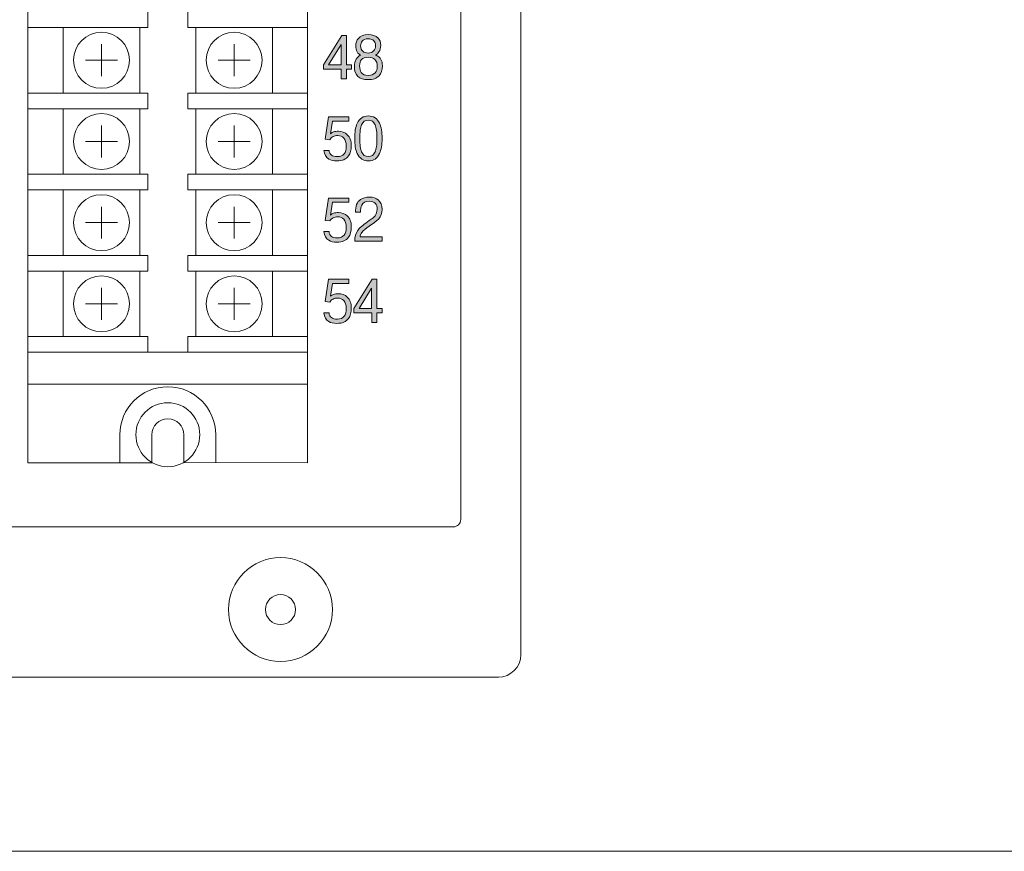
# Model space of a CAD drawing. Units: inches. Extents: x 12 to 198, y -259 to -38.
# Drawn here: x 60 to 105, y -259 to -222 of the extents above; entities that cross this region are included whole.
import ezdxf

# ---------------------------------------------------------------- set-up
doc = ezdxf.new("R2010")
doc.units = ezdxf.units.IN
doc.header["$MEASUREMENT"] = 0
doc.layers.add('_U+5716_U+5C64 1', color=7, linetype='Continuous')

# ---------------------------------------------------------------- blocks, each defined once
blk = doc.blocks.new('block 2')
at = {"layer": '_U+5716_U+5C64 1'}
h = blk.add_hatch(color=7, dxfattribs=at)
h.dxf.hatch_style = 2
h.paths.add_polyline_path([(75.244, -223.795), (75.244, -224.229), (75.009, -224.229), (75.009, -223.795), (74.205, -223.795), (74.205, -223.594), (75.033, -222.277), (75.244, -222.277), (75.244, -223.599), (75.477, -223.599), (75.477, -223.795)])
h.paths.add_polyline_path([(74.437, -223.599), (75.006, -223.599), (75.001, -222.682)])
h = blk.add_hatch(color=7, dxfattribs=at)
h.dxf.hatch_style = 2
edge = h.paths.add_edge_path()
edge.add_spline(control_points=[(75.926, -223.365), (75.868, -223.43), (75.839, -223.523), (75.839, -223.643), (75.839, -223.779), (75.866, -223.882), (75.919, -223.953), (75.982, -224.034), (76.085, -224.076), (76.229, -224.076), (76.369, -224.076), (76.473, -224.038), (76.541, -223.965), (76.608, -223.897), (76.641, -223.794), (76.641, -223.655), (76.641, -223.53), (76.605, -223.433), (76.534, -223.363), (76.46, -223.293), (76.358, -223.258), (76.229, -223.258), (76.092, -223.258), (75.991, -223.294), (75.926, -223.365)], knot_values=[0, 0, 0, 0, 1, 1, 1, 2, 2, 2, 3, 3, 3, 4, 4, 4, 5, 5, 5, 6, 6, 6, 7, 7, 7, 8, 8, 8, 8], degree=3, periodic=0)
edge = h.paths.add_edge_path()
edge.add_spline(control_points=[(76.716, -223.012), (76.674, -223.079), (76.622, -223.126), (76.559, -223.153), (76.676, -223.199), (76.758, -223.267), (76.808, -223.355), (76.851, -223.43), (76.872, -223.527), (76.872, -223.645), (76.872, -223.838), (76.822, -223.987), (76.721, -224.094), (76.611, -224.211), (76.444, -224.27), (76.219, -224.27), (76.018, -224.27), (75.867, -224.221), (75.762, -224.122), (75.658, -224.022), (75.606, -223.877), (75.606, -223.686), (75.606, -223.544), (75.633, -223.428), (75.688, -223.337), (75.734, -223.264), (75.802, -223.205), (75.891, -223.16), (75.829, -223.142), (75.776, -223.092), (75.732, -223.012), (75.687, -222.93), (75.665, -222.839), (75.665, -222.74), (75.665, -222.607), (75.705, -222.494), (75.785, -222.402), (75.885, -222.289), (76.03, -222.233), (76.223, -222.233), (76.425, -222.233), (76.575, -222.284), (76.674, -222.387), (76.755, -222.472), (76.795, -222.582), (76.795, -222.717), (76.795, -222.833), (76.769, -222.931), (76.716, -223.012)], knot_values=[0, 0, 0, 0, 1, 1, 1, 2, 2, 2, 3, 3, 3, 4, 4, 4, 5, 5, 5, 6, 6, 6, 7, 7, 7, 8, 8, 8, 9, 9, 9, 10, 10, 10, 11, 11, 11, 12, 12, 12, 13, 13, 13, 14, 14, 14, 15, 15, 15, 16, 16, 16, 16], degree=3, periodic=0)
edge = h.paths.add_edge_path()
edge.add_spline(control_points=[(76.475, -222.973), (76.531, -222.915), (76.559, -222.834), (76.559, -222.73), (76.559, -222.634), (76.536, -222.562), (76.49, -222.515), (76.435, -222.455), (76.345, -222.425), (76.219, -222.425), (76.1, -222.425), (76.013, -222.458), (75.957, -222.525), (75.911, -222.582), (75.888, -222.656), (75.888, -222.748), (75.888, -222.85), (75.92, -222.93), (75.985, -222.986), (76.047, -223.039), (76.13, -223.066), (76.234, -223.066), (76.338, -223.066), (76.418, -223.035), (76.475, -222.973)], knot_values=[0, 0, 0, 0, 0.352778, 0.352778, 0.352778, 0.705556, 0.705556, 0.705556, 1.058333, 1.058333, 1.058333, 1.411111, 1.411111, 1.411111, 1.763889, 1.763889, 1.763889, 2.116667, 2.116667, 2.116667, 2.469444, 2.469444, 2.469444, 2.822222, 2.822222, 2.822222, 2.822222], degree=3, periodic=0)
edge.add_line((76.475, -222.973), (76.475, -222.973))
h = blk.add_hatch(color=7, dxfattribs=at)
h.dxf.hatch_style = 2
edge = h.paths.add_edge_path()
edge.add_spline(control_points=[(74.525, -226.718), (74.572, -226.679), (74.618, -226.651), (74.666, -226.634), (74.725, -226.615), (74.797, -226.605), (74.884, -226.605), (75.045, -226.605), (75.178, -226.657), (75.284, -226.759), (75.405, -226.875), (75.466, -227.038), (75.466, -227.249), (75.466, -227.451), (75.425, -227.608), (75.343, -227.72), (75.237, -227.87), (75.06, -227.946), (74.813, -227.946), (74.655, -227.946), (74.533, -227.918), (74.446, -227.861), (74.326, -227.784), (74.254, -227.654), (74.228, -227.469), (74.228, -227.469), (74.464, -227.469), (74.464, -227.469), (74.464, -227.566), (74.497, -227.639), (74.564, -227.687), (74.626, -227.731), (74.719, -227.753), (74.843, -227.753), (74.978, -227.753), (75.078, -227.711), (75.143, -227.626), (75.205, -227.545), (75.236, -227.425), (75.236, -227.267), (75.236, -227.113), (75.198, -226.995), (75.125, -226.913), (75.059, -226.838), (74.968, -226.8), (74.854, -226.8), (74.773, -226.8), (74.703, -226.815), (74.644, -226.846), (74.584, -226.875), (74.532, -226.922), (74.489, -226.985), (74.489, -226.985), (74.29, -226.962), (74.29, -226.962), (74.29, -226.962), (74.438, -225.951), (74.438, -225.951), (74.438, -225.951), (75.361, -225.951), (75.361, -225.951), (75.361, -225.951), (75.361, -226.144), (75.361, -226.144), (75.361, -226.144), (74.62, -226.144), (74.62, -226.144), (74.62, -226.144), (74.525, -226.718), (74.525, -226.718)], knot_values=[0, 0, 0, 0, 0.352778, 0.352778, 0.352778, 0.705556, 0.705556, 0.705556, 1.058333, 1.058333, 1.058333, 1.411111, 1.411111, 1.411111, 1.763889, 1.763889, 1.763889, 2.116667, 2.116667, 2.116667, 2.469444, 2.469444, 2.469444, 2.822222, 2.822222, 2.822222, 3.175, 3.175, 3.175, 3.527778, 3.527778, 3.527778, 3.880556, 3.880556, 3.880556, 4.233333, 4.233333, 4.233333, 4.586111, 4.586111, 4.586111, 4.938889, 4.938889, 4.938889, 5.291667, 5.291667, 5.291667, 5.644444, 5.644444, 5.644444, 5.997222, 5.997222, 5.997222, 6.35, 6.35, 6.35, 6.702778, 6.702778, 6.702778, 7.055556, 7.055556, 7.055556, 7.408333, 7.408333, 7.408333, 7.761111, 7.761111, 7.761111, 8.113889, 8.113889, 8.113889, 8.113889], degree=3, periodic=0)
edge.add_line((74.525, -226.718), (74.525, -226.718))
h = blk.add_hatch(color=7, dxfattribs=at)
h.dxf.hatch_style = 2
edge = h.paths.add_edge_path()
edge.add_spline(control_points=[(76.74, -227.606), (76.639, -227.832), (76.473, -227.945), (76.24, -227.945), (76.006, -227.945), (75.837, -227.832), (75.733, -227.606), (75.656, -227.437), (75.618, -227.212), (75.618, -226.93), (75.618, -226.644), (75.656, -226.417), (75.733, -226.248), (75.837, -226.022), (76.006, -225.91), (76.24, -225.91), (76.471, -225.91), (76.638, -226.02), (76.74, -226.24), (76.817, -226.408), (76.856, -226.638), (76.856, -226.93), (76.856, -227.212), (76.817, -227.437), (76.74, -227.606)], knot_values=[0, 0, 0, 0, 1, 1, 1, 2, 2, 2, 3, 3, 3, 4, 4, 4, 5, 5, 5, 6, 6, 6, 7, 7, 7, 8, 8, 8, 8], degree=3, periodic=0)
edge = h.paths.add_edge_path()
edge.add_spline(control_points=[(76.54, -226.312), (76.479, -226.172), (76.379, -226.102), (76.24, -226.102), (76.095, -226.102), (75.993, -226.171), (75.933, -226.31), (75.878, -226.436), (75.851, -226.643), (75.851, -226.93), (75.851, -227.21), (75.877, -227.412), (75.928, -227.535), (75.988, -227.678), (76.092, -227.75), (76.24, -227.75), (76.382, -227.75), (76.483, -227.678), (76.543, -227.535), (76.598, -227.408), (76.625, -227.206), (76.625, -226.93), (76.625, -226.648), (76.596, -226.442), (76.54, -226.312)], knot_values=[0, 0, 0, 0, 0.352778, 0.352778, 0.352778, 0.705556, 0.705556, 0.705556, 1.058333, 1.058333, 1.058333, 1.411111, 1.411111, 1.411111, 1.763889, 1.763889, 1.763889, 2.116667, 2.116667, 2.116667, 2.469444, 2.469444, 2.469444, 2.822222, 2.822222, 2.822222, 2.822222], degree=3, periodic=0)
edge.add_line((76.54, -226.312), (76.54, -226.312))
h = blk.add_hatch(color=7, dxfattribs=at)
h.dxf.hatch_style = 2
edge = h.paths.add_edge_path()
edge.add_spline(control_points=[(74.525, -230.392), (74.572, -230.353), (74.618, -230.325), (74.666, -230.308), (74.725, -230.289), (74.797, -230.28), (74.884, -230.28), (75.045, -230.28), (75.178, -230.331), (75.284, -230.433), (75.405, -230.549), (75.466, -230.713), (75.466, -230.923), (75.466, -231.125), (75.425, -231.282), (75.343, -231.394), (75.237, -231.545), (75.06, -231.62), (74.813, -231.62), (74.655, -231.62), (74.533, -231.592), (74.446, -231.535), (74.326, -231.458), (74.254, -231.328), (74.228, -231.143), (74.228, -231.143), (74.464, -231.143), (74.464, -231.143), (74.464, -231.241), (74.497, -231.313), (74.564, -231.361), (74.626, -231.405), (74.719, -231.428), (74.843, -231.428), (74.978, -231.428), (75.078, -231.385), (75.143, -231.299), (75.205, -231.22), (75.236, -231.1), (75.236, -230.941), (75.236, -230.787), (75.198, -230.669), (75.125, -230.587), (75.059, -230.512), (74.968, -230.474), (74.854, -230.474), (74.773, -230.474), (74.703, -230.49), (74.644, -230.52), (74.584, -230.549), (74.532, -230.595), (74.489, -230.659), (74.489, -230.659), (74.29, -230.636), (74.29, -230.636), (74.29, -230.636), (74.438, -229.625), (74.438, -229.625), (74.438, -229.625), (75.361, -229.625), (75.361, -229.625), (75.361, -229.625), (75.361, -229.818), (75.361, -229.818), (75.361, -229.818), (74.62, -229.818), (74.62, -229.818), (74.62, -229.818), (74.525, -230.392), (74.525, -230.392)], knot_values=[0, 0, 0, 0, 0.352778, 0.352778, 0.352778, 0.705556, 0.705556, 0.705556, 1.058333, 1.058333, 1.058333, 1.411111, 1.411111, 1.411111, 1.763889, 1.763889, 1.763889, 2.116667, 2.116667, 2.116667, 2.469444, 2.469444, 2.469444, 2.822222, 2.822222, 2.822222, 3.175, 3.175, 3.175, 3.527778, 3.527778, 3.527778, 3.880556, 3.880556, 3.880556, 4.233333, 4.233333, 4.233333, 4.586111, 4.586111, 4.586111, 4.938889, 4.938889, 4.938889, 5.291667, 5.291667, 5.291667, 5.644444, 5.644444, 5.644444, 5.997222, 5.997222, 5.997222, 6.35, 6.35, 6.35, 6.702778, 6.702778, 6.702778, 7.055556, 7.055556, 7.055556, 7.408333, 7.408333, 7.408333, 7.761111, 7.761111, 7.761111, 8.113889, 8.113889, 8.113889, 8.113889], degree=3, periodic=0)
edge.add_line((74.525, -230.392), (74.525, -230.392))
h = blk.add_hatch(color=7, dxfattribs=at)
h.dxf.hatch_style = 2
edge = h.paths.add_edge_path()
edge.add_spline(control_points=[(75.649, -230.265), (75.649, -229.992), (75.727, -229.799), (75.885, -229.689), (75.989, -229.617), (76.124, -229.581), (76.292, -229.581), (76.451, -229.581), (76.581, -229.624), (76.684, -229.709), (76.804, -229.808), (76.863, -229.953), (76.863, -230.142), (76.863, -230.306), (76.811, -230.446), (76.705, -230.563), (76.638, -230.636), (76.498, -230.743), (76.284, -230.883), (76.284, -230.883), (76.274, -230.893), (76.274, -230.893), (76.119, -230.994), (76.007, -231.091), (75.941, -231.185), (75.893, -231.25), (75.868, -231.316), (75.867, -231.383), (75.867, -231.383), (76.856, -231.383), (76.856, -231.383), (76.856, -231.383), (76.856, -231.576), (76.856, -231.576), (76.856, -231.576), (75.621, -231.576), (75.621, -231.576), (75.624, -231.378), (75.669, -231.218), (75.756, -231.093), (75.833, -230.98), (75.979, -230.851), (76.192, -230.706), (76.192, -230.706), (76.277, -230.644), (76.277, -230.644), (76.415, -230.55), (76.504, -230.479), (76.543, -230.429), (76.603, -230.354), (76.633, -230.253), (76.633, -230.127), (76.633, -230.017), (76.607, -229.934), (76.556, -229.876), (76.494, -229.807), (76.398, -229.773), (76.267, -229.773), (76.106, -229.773), (75.996, -229.83), (75.939, -229.945), (75.903, -230.017), (75.885, -230.124), (75.885, -230.265), (75.885, -230.265), (75.649, -230.265), (75.649, -230.265)], knot_values=[0, 0, 0, 0, 0.352778, 0.352778, 0.352778, 0.705556, 0.705556, 0.705556, 1.058333, 1.058333, 1.058333, 1.411111, 1.411111, 1.411111, 1.763889, 1.763889, 1.763889, 2.116667, 2.116667, 2.116667, 2.469444, 2.469444, 2.469444, 2.822222, 2.822222, 2.822222, 3.175, 3.175, 3.175, 3.527778, 3.527778, 3.527778, 3.880556, 3.880556, 3.880556, 4.233333, 4.233333, 4.233333, 4.586111, 4.586111, 4.586111, 4.938889, 4.938889, 4.938889, 5.291667, 5.291667, 5.291667, 5.644444, 5.644444, 5.644444, 5.997222, 5.997222, 5.997222, 6.35, 6.35, 6.35, 6.702778, 6.702778, 6.702778, 7.055556, 7.055556, 7.055556, 7.408333, 7.408333, 7.408333, 7.761111, 7.761111, 7.761111, 7.761111], degree=3, periodic=0)
edge.add_line((75.649, -230.265), (75.649, -230.265))
h = blk.add_hatch(color=7, dxfattribs=at)
h.dxf.hatch_style = 2
edge = h.paths.add_edge_path()
edge.add_spline(control_points=[(74.525, -234.066), (74.572, -234.027), (74.618, -233.999), (74.666, -233.982), (74.725, -233.963), (74.797, -233.953), (74.884, -233.953), (75.045, -233.953), (75.178, -234.005), (75.284, -234.107), (75.405, -234.224), (75.466, -234.387), (75.466, -234.597), (75.466, -234.798), (75.425, -234.956), (75.343, -235.068), (75.237, -235.219), (75.06, -235.294), (74.813, -235.294), (74.655, -235.294), (74.533, -235.266), (74.446, -235.209), (74.326, -235.132), (74.254, -235.002), (74.228, -234.817), (74.228, -234.817), (74.464, -234.817), (74.464, -234.817), (74.464, -234.915), (74.497, -234.987), (74.564, -235.035), (74.626, -235.08), (74.719, -235.102), (74.843, -235.102), (74.978, -235.102), (75.078, -235.059), (75.143, -234.974), (75.205, -234.893), (75.236, -234.774), (75.236, -234.615), (75.236, -234.461), (75.198, -234.343), (75.125, -234.261), (75.059, -234.186), (74.968, -234.148), (74.854, -234.148), (74.773, -234.148), (74.703, -234.164), (74.644, -234.194), (74.584, -234.224), (74.532, -234.27), (74.489, -234.333), (74.489, -234.333), (74.29, -234.31), (74.29, -234.31), (74.29, -234.31), (74.438, -233.299), (74.438, -233.299), (74.438, -233.299), (75.361, -233.299), (75.361, -233.299), (75.361, -233.299), (75.361, -233.492), (75.361, -233.492), (75.361, -233.492), (74.62, -233.492), (74.62, -233.492), (74.62, -233.492), (74.525, -234.066), (74.525, -234.066)], knot_values=[0, 0, 0, 0, 0.352778, 0.352778, 0.352778, 0.705556, 0.705556, 0.705556, 1.058333, 1.058333, 1.058333, 1.411111, 1.411111, 1.411111, 1.763889, 1.763889, 1.763889, 2.116667, 2.116667, 2.116667, 2.469444, 2.469444, 2.469444, 2.822222, 2.822222, 2.822222, 3.175, 3.175, 3.175, 3.527778, 3.527778, 3.527778, 3.880556, 3.880556, 3.880556, 4.233333, 4.233333, 4.233333, 4.586111, 4.586111, 4.586111, 4.938889, 4.938889, 4.938889, 5.291667, 5.291667, 5.291667, 5.644444, 5.644444, 5.644444, 5.997222, 5.997222, 5.997222, 6.35, 6.35, 6.35, 6.702778, 6.702778, 6.702778, 7.055556, 7.055556, 7.055556, 7.408333, 7.408333, 7.408333, 7.761111, 7.761111, 7.761111, 8.113889, 8.113889, 8.113889, 8.113889], degree=3, periodic=0)
edge.add_line((74.525, -234.066), (74.525, -234.066))
h = blk.add_hatch(color=7, dxfattribs=at)
h.dxf.hatch_style = 2
h.paths.add_polyline_path([(76.855, -234.818), (76.855, -234.621), (76.622, -234.621), (76.622, -233.299), (76.411, -233.299), (75.582, -234.616), (75.582, -234.818), (76.387, -234.818), (76.387, -235.251), (76.622, -235.251), (76.622, -234.818)])
h.paths.add_polyline_path([(76.379, -233.704), (76.384, -234.621), (75.815, -234.621)])
at = {"layer": '_U+5716_U+5C64 1', "color": 7, "lineweight": 18}
for points in [[(83.136, -178.247), (83.136, -250.275)], [(60.842, -241.594), (60.842, -186.836)], [(73.491, -186.836), (73.491, -241.594)], [(66.263, -221.204), (66.263, -221.912)], [(68.07, -221.204), (68.07, -221.912)], [(66.263, -221.912), (60.842, -221.912)], [(62.432, -221.912), (62.432, -224.876)], [(65.902, -221.912), (65.902, -224.876)], [(73.491, -221.912), (68.07, -221.912)], [(68.432, -221.912), (68.432, -224.876)], [(71.901, -221.912), (71.901, -224.876)], [(64.167, -222.672), (64.167, -224.117)], [(70.166, -222.672), (70.166, -224.117)], [(63.444, -223.394), (64.89, -223.394)], [(69.444, -223.394), (70.889, -223.394)], [(66.263, -224.876), (60.842, -224.876)], [(66.263, -224.876), (66.263, -225.585)], [(73.491, -224.876), (68.07, -224.876)], [(68.07, -224.876), (68.07, -225.585)], [(66.263, -225.585), (60.842, -225.585)], [(62.432, -225.585), (62.432, -228.548)], [(65.902, -225.585), (65.902, -228.548)], [(73.491, -225.585), (68.07, -225.585)], [(68.432, -225.585), (68.432, -228.548)], [(71.901, -225.585), (71.901, -228.548)], [(64.167, -226.343), (64.167, -227.789)], [(70.166, -226.343), (70.166, -227.789)], [(63.444, -227.066), (64.89, -227.066)], [(69.444, -227.066), (70.889, -227.066)], [(66.263, -228.548), (60.842, -228.548)], [(66.263, -228.548), (66.263, -229.256)], [(68.07, -228.548), (68.07, -229.256)], [(73.491, -228.548), (68.07, -228.548)], [(66.263, -229.256), (60.842, -229.256)], [(62.432, -229.256), (62.432, -232.22)], [(65.902, -229.256), (65.902, -232.22)], [(73.491, -229.256), (68.07, -229.256)], [(68.432, -229.256), (68.432, -232.22)], [(71.901, -229.256), (71.901, -232.22)], [(64.167, -230.015), (64.167, -231.461)], [(70.166, -230.015), (70.166, -231.461)], [(63.444, -230.737), (64.89, -230.737)], [(69.444, -230.737), (70.889, -230.737)], [(66.263, -232.22), (60.842, -232.22)], [(66.263, -232.22), (66.263, -232.928)], [(73.491, -232.22), (68.07, -232.22)], [(68.07, -232.22), (68.07, -232.928)], [(66.263, -232.928), (60.842, -232.928)], [(62.433, -232.928), (62.433, -235.891)], [(65.902, -232.928), (65.902, -235.891)], [(73.491, -232.928), (68.07, -232.928)], [(68.432, -232.928), (68.432, -235.891)], [(71.902, -232.928), (71.902, -235.891)], [(64.168, -233.687), (64.168, -235.132)], [(70.167, -233.687), (70.167, -235.132)], [(63.445, -234.41), (64.891, -234.41)], [(69.444, -234.41), (70.89, -234.41)], [(66.264, -235.891), (60.843, -235.891)], [(66.264, -235.891), (66.264, -236.6)], [(73.492, -235.891), (68.071, -235.891), (68.071, -236.6)], [(73.491, -236.6), (60.842, -236.6)], [(73.491, -238.046), (60.842, -238.046)], [(64.998, -240.329), (64.998, -241.591)], [(66.444, -240.329), (66.444, -241.594)], [(67.89, -240.329), (67.89, -241.59)], [(69.335, -240.329), (69.335, -241.591)], [(66.444, -241.594), (60.842, -241.594)], [(73.491, -241.594), (67.89, -241.59)], [(80.078, -244.499), (30.473, -244.499)], [(28.435, -251.294), (82.116, -251.294)]]:
    blk.add_lwpolyline(points, dxfattribs=at)
at = {"layer": '_U+5716_U+5C64 1', "lineweight": 0}
for points in [[(75.244, -223.795), (75.244, -224.229), (75.009, -224.229), (75.009, -223.795), (74.205, -223.795), (74.205, -223.594), (75.033, -222.277), (75.244, -222.277), (75.244, -223.599), (75.477, -223.599), (75.477, -223.795), (75.244, -223.795)], [(74.437, -223.599), (75.006, -223.599), (75.001, -222.682), (74.437, -223.599)], [(76.855, -234.818), (76.855, -234.621), (76.622, -234.621), (76.622, -233.299), (76.411, -233.299), (75.582, -234.616), (75.582, -234.818), (76.387, -234.818), (76.387, -235.251), (76.622, -235.251), (76.622, -234.818), (76.855, -234.818)], [(76.379, -233.704), (76.384, -234.621), (75.815, -234.621), (76.379, -233.704)]]:
    blk.add_lwpolyline(points, dxfattribs=at)
at = {"layer": '_U+5716_U+5C64 1', "color": 7, "lineweight": 18}
for points, knots in [([(80.418, -244.16), (80.418, -244.16), (80.418, -184.363), (80.418, -184.363), (80.418, -184.175), (80.266, -184.023), (80.078, -184.023)], [0, 0, 0, 0, 1, 1, 1, 2, 2, 2, 2]), ([(65.432, -223.394), (65.432, -222.696), (64.865, -222.129), (64.167, -222.129), (63.469, -222.129), (62.902, -222.696), (62.902, -223.394), (62.902, -224.093), (63.469, -224.659), (64.167, -224.659), (64.865, -224.659), (65.432, -224.093), (65.432, -223.394)], [0, 0, 0, 0, 1, 1, 1, 2, 2, 2, 3, 3, 3, 4, 4, 4, 4]), ([(71.431, -223.394), (71.431, -222.696), (70.865, -222.129), (70.166, -222.129), (69.468, -222.129), (68.901, -222.696), (68.901, -223.394), (68.901, -224.093), (69.468, -224.659), (70.166, -224.659), (70.865, -224.659), (71.431, -224.093), (71.431, -223.394)], [0, 0, 0, 0, 1, 1, 1, 2, 2, 2, 3, 3, 3, 4, 4, 4, 4]), ([(65.432, -227.066), (65.432, -226.367), (64.865, -225.801), (64.167, -225.801), (63.469, -225.801), (62.902, -226.367), (62.902, -227.066), (62.902, -227.765), (63.469, -228.331), (64.167, -228.331), (64.865, -228.331), (65.432, -227.765), (65.432, -227.066)], [0, 0, 0, 0, 1, 1, 1, 2, 2, 2, 3, 3, 3, 4, 4, 4, 4]), ([(71.431, -227.066), (71.431, -226.367), (70.865, -225.801), (70.166, -225.801), (69.468, -225.801), (68.901, -226.367), (68.901, -227.066), (68.901, -227.765), (69.468, -228.331), (70.166, -228.331), (70.865, -228.331), (71.431, -227.765), (71.431, -227.066)], [0, 0, 0, 0, 1, 1, 1, 2, 2, 2, 3, 3, 3, 4, 4, 4, 4]), ([(65.432, -230.737), (65.432, -230.039), (64.865, -229.473), (64.167, -229.473), (63.469, -229.473), (62.902, -230.039), (62.902, -230.737), (62.902, -231.436), (63.469, -232.003), (64.167, -232.003), (64.865, -232.003), (65.432, -231.436), (65.432, -230.737)], [0, 0, 0, 0, 1, 1, 1, 2, 2, 2, 3, 3, 3, 4, 4, 4, 4]), ([(71.431, -230.737), (71.431, -230.039), (70.865, -229.473), (70.166, -229.473), (69.468, -229.473), (68.901, -230.039), (68.901, -230.737), (68.901, -231.436), (69.468, -232.003), (70.166, -232.003), (70.865, -232.003), (71.431, -231.436), (71.431, -230.737)], [0, 0, 0, 0, 1, 1, 1, 2, 2, 2, 3, 3, 3, 4, 4, 4, 4]), ([(65.433, -234.41), (65.433, -233.711), (64.866, -233.145), (64.168, -233.145), (63.469, -233.145), (62.903, -233.711), (62.903, -234.41), (62.903, -235.108), (63.469, -235.674), (64.168, -235.674), (64.866, -235.674), (65.433, -235.108), (65.433, -234.41)], [0, 0, 0, 0, 1, 1, 1, 2, 2, 2, 3, 3, 3, 4, 4, 4, 4]), ([(71.432, -234.41), (71.432, -233.711), (70.866, -233.145), (70.167, -233.145), (69.468, -233.145), (68.902, -233.711), (68.902, -234.41), (68.902, -235.108), (69.468, -235.674), (70.167, -235.674), (70.866, -235.674), (71.432, -235.108), (71.432, -234.41)], [0, 0, 0, 0, 1, 1, 1, 2, 2, 2, 3, 3, 3, 4, 4, 4, 4]), ([(69.335, -240.329), (69.335, -239.132), (68.364, -238.161), (67.167, -238.161), (65.969, -238.161), (64.998, -239.132), (64.998, -240.329)], [0, 0, 0, 0, 1, 1, 1, 2, 2, 2, 2]), ([(68.612, -240.329), (68.612, -239.531), (67.965, -238.884), (67.167, -238.884), (66.368, -238.884), (65.721, -239.531), (65.721, -240.329), (65.721, -241.128), (66.368, -241.775), (67.167, -241.775), (67.965, -241.775), (68.612, -241.128), (68.612, -240.329)], [0, 0, 0, 0, 1, 1, 1, 2, 2, 2, 3, 3, 3, 4, 4, 4, 4]), ([(67.89, -240.329), (67.89, -239.93), (67.566, -239.607), (67.167, -239.607), (66.767, -239.607), (66.444, -239.93), (66.444, -240.329)], [0, 0, 0, 0, 1, 1, 1, 2, 2, 2, 2]), ([(74.614, -248.237), (74.614, -246.939), (73.562, -245.887), (72.264, -245.887), (70.966, -245.887), (69.914, -246.939), (69.914, -248.237), (69.914, -249.535), (70.966, -250.587), (72.264, -250.587), (73.562, -250.587), (74.614, -249.535), (74.614, -248.237)], [0, 0, 0, 0, 1, 1, 1, 2, 2, 2, 3, 3, 3, 4, 4, 4, 4]), ([(72.943, -248.237), (72.943, -247.862), (72.639, -247.557), (72.264, -247.557), (71.888, -247.557), (71.584, -247.862), (71.584, -248.237), (71.584, -248.612), (71.888, -248.916), (72.264, -248.916), (72.639, -248.916), (72.943, -248.612), (72.943, -248.237)], [0, 0, 0, 0, 1, 1, 1, 2, 2, 2, 3, 3, 3, 4, 4, 4, 4])]:
    blk.add_open_spline(points, degree=3, knots=knots, dxfattribs=at)
at = {"layer": '_U+5716_U+5C64 1', "lineweight": 0}
for points, knots in [([(76.716, -223.012), (76.674, -223.079), (76.622, -223.126), (76.559, -223.153), (76.676, -223.199), (76.758, -223.267), (76.808, -223.355), (76.851, -223.43), (76.872, -223.527), (76.872, -223.645), (76.872, -223.838), (76.822, -223.987), (76.721, -224.094), (76.611, -224.211), (76.444, -224.27), (76.219, -224.27), (76.018, -224.27), (75.867, -224.221), (75.762, -224.122), (75.658, -224.022), (75.606, -223.877), (75.606, -223.686), (75.606, -223.544), (75.633, -223.428), (75.688, -223.337), (75.734, -223.264), (75.802, -223.205), (75.891, -223.16), (75.829, -223.142), (75.776, -223.092), (75.732, -223.012), (75.687, -222.93), (75.665, -222.839), (75.665, -222.74), (75.665, -222.607), (75.705, -222.494), (75.785, -222.402), (75.885, -222.289), (76.03, -222.233), (76.223, -222.233), (76.425, -222.233), (76.575, -222.284), (76.674, -222.387), (76.755, -222.472), (76.795, -222.582), (76.795, -222.717), (76.795, -222.833), (76.769, -222.931), (76.716, -223.012)], [0, 0, 0, 0, 1, 1, 1, 2, 2, 2, 3, 3, 3, 4, 4, 4, 5, 5, 5, 6, 6, 6, 7, 7, 7, 8, 8, 8, 9, 9, 9, 10, 10, 10, 11, 11, 11, 12, 12, 12, 13, 13, 13, 14, 14, 14, 15, 15, 15, 16, 16, 16, 16]), ([(76.475, -222.973), (76.531, -222.915), (76.559, -222.834), (76.559, -222.73), (76.559, -222.634), (76.536, -222.562), (76.49, -222.515), (76.435, -222.455), (76.345, -222.425), (76.219, -222.425), (76.1, -222.425), (76.013, -222.458), (75.957, -222.525), (75.911, -222.582), (75.888, -222.656), (75.888, -222.748), (75.888, -222.85), (75.92, -222.93), (75.985, -222.986), (76.047, -223.039), (76.13, -223.066), (76.234, -223.066), (76.338, -223.066), (76.418, -223.035), (76.475, -222.973)], [0, 0, 0, 0, 1, 1, 1, 2, 2, 2, 3, 3, 3, 4, 4, 4, 5, 5, 5, 6, 6, 6, 7, 7, 7, 8, 8, 8, 8]), ([(75.926, -223.365), (75.868, -223.43), (75.839, -223.523), (75.839, -223.643), (75.839, -223.779), (75.866, -223.882), (75.919, -223.953), (75.982, -224.034), (76.085, -224.076), (76.229, -224.076), (76.369, -224.076), (76.473, -224.038), (76.541, -223.965), (76.608, -223.897), (76.641, -223.794), (76.641, -223.655), (76.641, -223.53), (76.605, -223.433), (76.534, -223.363), (76.46, -223.293), (76.358, -223.258), (76.229, -223.258), (76.092, -223.258), (75.991, -223.294), (75.926, -223.365)], [0, 0, 0, 0, 1, 1, 1, 2, 2, 2, 3, 3, 3, 4, 4, 4, 5, 5, 5, 6, 6, 6, 7, 7, 7, 8, 8, 8, 8]), ([(74.525, -226.718), (74.572, -226.679), (74.618, -226.651), (74.666, -226.634), (74.725, -226.615), (74.797, -226.605), (74.884, -226.605), (75.045, -226.605), (75.178, -226.657), (75.284, -226.759), (75.405, -226.875), (75.466, -227.038), (75.466, -227.249), (75.466, -227.451), (75.425, -227.608), (75.343, -227.72), (75.237, -227.87), (75.06, -227.946), (74.813, -227.946), (74.655, -227.946), (74.533, -227.918), (74.446, -227.861), (74.326, -227.784), (74.254, -227.654), (74.228, -227.469), (74.228, -227.469), (74.464, -227.469), (74.464, -227.469), (74.464, -227.566), (74.497, -227.639), (74.564, -227.687), (74.626, -227.731), (74.719, -227.753), (74.843, -227.753), (74.978, -227.753), (75.078, -227.711), (75.143, -227.626), (75.205, -227.545), (75.236, -227.425), (75.236, -227.267), (75.236, -227.113), (75.198, -226.995), (75.125, -226.913), (75.059, -226.838), (74.968, -226.8), (74.854, -226.8), (74.773, -226.8), (74.703, -226.815), (74.644, -226.846), (74.584, -226.875), (74.532, -226.922), (74.489, -226.985), (74.489, -226.985), (74.29, -226.962), (74.29, -226.962), (74.29, -226.962), (74.438, -225.951), (74.438, -225.951), (74.438, -225.951), (75.361, -225.951), (75.361, -225.951), (75.361, -225.951), (75.361, -226.144), (75.361, -226.144), (75.361, -226.144), (74.62, -226.144), (74.62, -226.144), (74.62, -226.144), (74.525, -226.718), (74.525, -226.718)], [0, 0, 0, 0, 1, 1, 1, 2, 2, 2, 3, 3, 3, 4, 4, 4, 5, 5, 5, 6, 6, 6, 7, 7, 7, 8, 8, 8, 9, 9, 9, 10, 10, 10, 11, 11, 11, 12, 12, 12, 13, 13, 13, 14, 14, 14, 15, 15, 15, 16, 16, 16, 17, 17, 17, 18, 18, 18, 19, 19, 19, 20, 20, 20, 21, 21, 21, 22, 22, 22, 23, 23, 23, 23]), ([(76.74, -227.606), (76.639, -227.832), (76.473, -227.945), (76.24, -227.945), (76.006, -227.945), (75.837, -227.832), (75.733, -227.606), (75.656, -227.437), (75.618, -227.212), (75.618, -226.93), (75.618, -226.644), (75.656, -226.417), (75.733, -226.248), (75.837, -226.022), (76.006, -225.91), (76.24, -225.91), (76.471, -225.91), (76.638, -226.02), (76.74, -226.24), (76.817, -226.408), (76.856, -226.638), (76.856, -226.93), (76.856, -227.212), (76.817, -227.437), (76.74, -227.606)], [0, 0, 0, 0, 1, 1, 1, 2, 2, 2, 3, 3, 3, 4, 4, 4, 5, 5, 5, 6, 6, 6, 7, 7, 7, 8, 8, 8, 8]), ([(76.54, -226.312), (76.479, -226.172), (76.379, -226.102), (76.24, -226.102), (76.095, -226.102), (75.993, -226.171), (75.933, -226.31), (75.878, -226.436), (75.851, -226.643), (75.851, -226.93), (75.851, -227.21), (75.877, -227.412), (75.928, -227.535), (75.988, -227.678), (76.092, -227.75), (76.24, -227.75), (76.382, -227.75), (76.483, -227.678), (76.543, -227.535), (76.598, -227.408), (76.625, -227.206), (76.625, -226.93), (76.625, -226.648), (76.596, -226.442), (76.54, -226.312)], [0, 0, 0, 0, 1, 1, 1, 2, 2, 2, 3, 3, 3, 4, 4, 4, 5, 5, 5, 6, 6, 6, 7, 7, 7, 8, 8, 8, 8]), ([(74.525, -230.392), (74.572, -230.353), (74.618, -230.325), (74.666, -230.308), (74.725, -230.289), (74.797, -230.28), (74.884, -230.28), (75.045, -230.28), (75.178, -230.331), (75.284, -230.433), (75.405, -230.549), (75.466, -230.713), (75.466, -230.923), (75.466, -231.125), (75.425, -231.282), (75.343, -231.394), (75.237, -231.545), (75.06, -231.62), (74.813, -231.62), (74.655, -231.62), (74.533, -231.592), (74.446, -231.535), (74.326, -231.458), (74.254, -231.328), (74.228, -231.143), (74.228, -231.143), (74.464, -231.143), (74.464, -231.143), (74.464, -231.241), (74.497, -231.313), (74.564, -231.361), (74.626, -231.405), (74.719, -231.428), (74.843, -231.428), (74.978, -231.428), (75.078, -231.385), (75.143, -231.299), (75.205, -231.22), (75.236, -231.1), (75.236, -230.941), (75.236, -230.787), (75.198, -230.669), (75.125, -230.587), (75.059, -230.512), (74.968, -230.474), (74.854, -230.474), (74.773, -230.474), (74.703, -230.49), (74.644, -230.52), (74.584, -230.549), (74.532, -230.595), (74.489, -230.659), (74.489, -230.659), (74.29, -230.636), (74.29, -230.636), (74.29, -230.636), (74.438, -229.625), (74.438, -229.625), (74.438, -229.625), (75.361, -229.625), (75.361, -229.625), (75.361, -229.625), (75.361, -229.818), (75.361, -229.818), (75.361, -229.818), (74.62, -229.818), (74.62, -229.818), (74.62, -229.818), (74.525, -230.392), (74.525, -230.392)], [0, 0, 0, 0, 1, 1, 1, 2, 2, 2, 3, 3, 3, 4, 4, 4, 5, 5, 5, 6, 6, 6, 7, 7, 7, 8, 8, 8, 9, 9, 9, 10, 10, 10, 11, 11, 11, 12, 12, 12, 13, 13, 13, 14, 14, 14, 15, 15, 15, 16, 16, 16, 17, 17, 17, 18, 18, 18, 19, 19, 19, 20, 20, 20, 21, 21, 21, 22, 22, 22, 23, 23, 23, 23]), ([(75.649, -230.265), (75.649, -229.992), (75.727, -229.799), (75.885, -229.689), (75.989, -229.617), (76.124, -229.581), (76.292, -229.581), (76.451, -229.581), (76.581, -229.624), (76.684, -229.709), (76.804, -229.808), (76.863, -229.953), (76.863, -230.142), (76.863, -230.306), (76.811, -230.446), (76.705, -230.563), (76.638, -230.636), (76.498, -230.743), (76.284, -230.883), (76.284, -230.883), (76.274, -230.893), (76.274, -230.893), (76.119, -230.994), (76.007, -231.091), (75.941, -231.185), (75.893, -231.25), (75.868, -231.316), (75.867, -231.383), (75.867, -231.383), (76.856, -231.383), (76.856, -231.383), (76.856, -231.383), (76.856, -231.576), (76.856, -231.576), (76.856, -231.576), (75.621, -231.576), (75.621, -231.576), (75.624, -231.378), (75.669, -231.218), (75.756, -231.093), (75.833, -230.98), (75.979, -230.851), (76.192, -230.706), (76.192, -230.706), (76.277, -230.644), (76.277, -230.644), (76.415, -230.55), (76.504, -230.479), (76.543, -230.429), (76.603, -230.354), (76.633, -230.253), (76.633, -230.127), (76.633, -230.017), (76.607, -229.934), (76.556, -229.876), (76.494, -229.807), (76.398, -229.773), (76.267, -229.773), (76.106, -229.773), (75.996, -229.83), (75.939, -229.945), (75.903, -230.017), (75.885, -230.124), (75.885, -230.265), (75.885, -230.265), (75.649, -230.265), (75.649, -230.265)], [0, 0, 0, 0, 1, 1, 1, 2, 2, 2, 3, 3, 3, 4, 4, 4, 5, 5, 5, 6, 6, 6, 7, 7, 7, 8, 8, 8, 9, 9, 9, 10, 10, 10, 11, 11, 11, 12, 12, 12, 13, 13, 13, 14, 14, 14, 15, 15, 15, 16, 16, 16, 17, 17, 17, 18, 18, 18, 19, 19, 19, 20, 20, 20, 21, 21, 21, 22, 22, 22, 22]), ([(74.525, -234.066), (74.572, -234.027), (74.618, -233.999), (74.666, -233.982), (74.725, -233.963), (74.797, -233.953), (74.884, -233.953), (75.045, -233.953), (75.178, -234.005), (75.284, -234.107), (75.405, -234.224), (75.466, -234.387), (75.466, -234.597), (75.466, -234.798), (75.425, -234.956), (75.343, -235.068), (75.237, -235.219), (75.06, -235.294), (74.813, -235.294), (74.655, -235.294), (74.533, -235.266), (74.446, -235.209), (74.326, -235.132), (74.254, -235.002), (74.228, -234.817), (74.228, -234.817), (74.464, -234.817), (74.464, -234.817), (74.464, -234.915), (74.497, -234.987), (74.564, -235.035), (74.626, -235.08), (74.719, -235.102), (74.843, -235.102), (74.978, -235.102), (75.078, -235.059), (75.143, -234.974), (75.205, -234.893), (75.236, -234.774), (75.236, -234.615), (75.236, -234.461), (75.198, -234.343), (75.125, -234.261), (75.059, -234.186), (74.968, -234.148), (74.854, -234.148), (74.773, -234.148), (74.703, -234.164), (74.644, -234.194), (74.584, -234.224), (74.532, -234.27), (74.489, -234.333), (74.489, -234.333), (74.29, -234.31), (74.29, -234.31), (74.29, -234.31), (74.438, -233.299), (74.438, -233.299), (74.438, -233.299), (75.361, -233.299), (75.361, -233.299), (75.361, -233.299), (75.361, -233.492), (75.361, -233.492), (75.361, -233.492), (74.62, -233.492), (74.62, -233.492), (74.62, -233.492), (74.525, -234.066), (74.525, -234.066)], [0, 0, 0, 0, 1, 1, 1, 2, 2, 2, 3, 3, 3, 4, 4, 4, 5, 5, 5, 6, 6, 6, 7, 7, 7, 8, 8, 8, 9, 9, 9, 10, 10, 10, 11, 11, 11, 12, 12, 12, 13, 13, 13, 14, 14, 14, 15, 15, 15, 16, 16, 16, 17, 17, 17, 18, 18, 18, 19, 19, 19, 20, 20, 20, 21, 21, 21, 22, 22, 22, 23, 23, 23, 23])]:
    blk.add_open_spline(points, degree=3, knots=knots, dxfattribs=at)
at = {"layer": '_U+5716_U+5C64 1', "color": 7, "lineweight": 18}
for points in [[(80.078, -244.499), (80.266, -244.499), (80.418, -244.348), (80.418, -244.16)], [(82.117, -251.294), (82.68, -251.294), (83.136, -250.838), (83.136, -250.275)]]:
    blk.add_open_spline(points, degree=3, dxfattribs=at)

msp = doc.modelspace()

# ---------------------------------------------------------------- linework, layer by layer
at = {"layer": '_U+5716_U+5C64 1', "color": 7, "lineweight": 18}
msp.add_lwpolyline([(198, -44.892), (12, -44.892), (12, -259.171), (198, -259.171), (198, -44.892)], dxfattribs=at)

# ---------------------------------------------------------------- block references
at = {"layer": '_U+5716_U+5C64 1'}
msp.add_blockref('block 2', (0, 0), dxfattribs=at)

doc.saveas('drawing.dxf')
